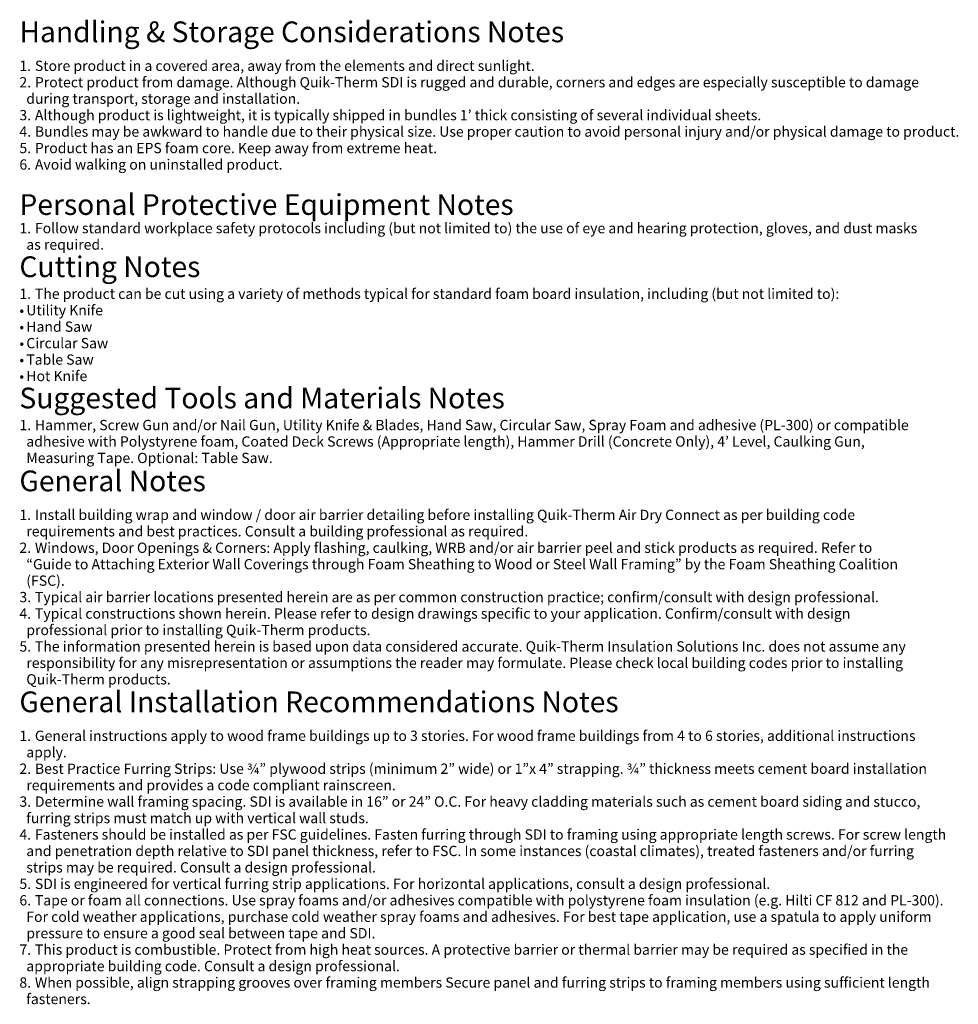
# Model space of a CAD drawing. Units: inches. Extents: x 143.3 to 211.2, y 94.8 to 166.1.
import ezdxf

# ---------------------------------------------------------------- set-up
doc = ezdxf.new("R2010")
doc.units = ezdxf.units.IN
doc.header["$MEASUREMENT"] = 0
doc.layers.add('G-ANNO-TEXT', color=231, linetype='Continuous', lineweight=9)
doc.styles.add('Milford Black', font='txt', dxfattribs={"height": 0.744231})
doc.styles.add('Milford Black_B', font='MILFBK_.TTF', dxfattribs={"height": 1.5})

msp = doc.modelspace()

# ---------------------------------------------------------------- texts
at = {"layer": 'G-ANNO-TEXT', "color": 7, "char_height": 1.5, "attachment_point": 1, "line_spacing_factor": 0.959764, "style": 'Milford Black_B'}
for s, insert, width in [('Handling & Storage Considerations Notes', (143.292, 165.927), 42.11847), ('General Installation Recommendations Notes', (143.292, 117.436), 45.60113)]:
    msp.add_mtext(s, dxfattribs=dict(at, insert=insert, width=width))
at = {"layer": 'G-ANNO-TEXT', "color": 7, "attachment_point": 1, "line_spacing_factor": 0.959764, "style": 'Milford Black', "bg_fill": 3, "box_fill_scale": 1.25, "bg_fill_color": 0, "bg_fill_transparency": 0}
for s, insert, char_height, width in [('1. ', (143.292, 163.092), 0.7442, 1.3467), ('Store product in a covered area, away from the elements and direct sunlight.', (144.414, 163.092), 0.74423, 38.99769), ('2. ', (143.292, 161.902), 0.7442, 1.3467), ('5. ', (143.292, 157.14), 0.7442, 1.3467), ('6. ', (143.292, 155.949), 0.7442, 1.3467), ('1. ', (143.292, 151.342), 0.7442, 1.3467), ('Follow standard workplace safety protocols including (but not limited to) the use of eye and hearing protection, gloves, and dust masks', (144.414, 151.342), 0.744231, 68.62516), ('1. ', (143.292, 146.592), 0.7442, 1.3467), ('The product can be cut using a variety of methods typical for standard foam board insulation, including (but not limited to):', (144.414, 146.592), 0.744231, 62.71385), ('•', (143.292, 145.402), 0.744, 0.32604), ('•', (143.292, 144.211), 0.744, 0.32604), ('•', (143.292, 143.021), 0.744, 0.32604), ('•', (143.292, 141.83), 0.744, 0.32604), ('•', (143.292, 140.64), 0.744, 0.32604), ('1. ', (143.292, 137.092), 0.7442, 1.3467), ('Hammer, Screw Gun and/or Nail Gun, Utility Knife & Blades, Hand Saw, Circular Saw, Spray Foam and adhesive (PL-300) or compatible', (144.414, 137.092), 0.744231, 68.14319), ('1. ', (143.292, 130.592), 0.7442, 1.3467), ('Install building wrap and window / door air barrier detailing before installing Quik-Therm Air Dry Connect as per building code', (144.414, 130.592), 0.744231, 63.74868), ('4. ', (143.292, 123.449), 0.7442, 1.3467), ('1. ', (143.292, 114.601), 0.7442, 1.3467), ('General instructions apply to wood frame buildings up to 3 stories. For wood frame buildings from 4 to 6 stories, additional instructions', (144.414, 114.601), 0.744231, 68.59681), ('6. ', (143.292, 102.696), 0.7442, 1.3467)]:
    msp.add_mtext(s, dxfattribs=dict(at, insert=insert, char_height=char_height, width=width))

# ---------------------------------------------------------------- next in the draw order: texts
for s, insert, char_height, width in [('Protect product from damage. Although Quik-Therm SDI is rugged and durable, corners and edges are especially susceptible to damage', (144.414, 161.902), 0.744231, 68.56846), ('as required.', (143.792, 150.152), 0.74423, 6.01055), ('Utility Knife', (143.792, 145.402), 0.74423, 5.88297), ('Circular Saw', (143.792, 143.021), 0.74423, 6.37912), ('Table Saw', (143.792, 141.83), 0.7442, 5.13165), ('adhesive with Polystyrene foam, Coated Deck Screws (Appropriate length), Hammer Drill (Concrete Only), 4’ Level, Caulking Gun,', (143.792, 135.902), 0.744231, 65.06703), ('requirements and best practices. Consult a building professional as required.', (143.792, 129.402), 0.74423, 38.99769), ('apply.', (143.792, 113.41), 0.7442, 3.00527)]:
    msp.add_mtext(s, dxfattribs=dict(at, insert=insert, char_height=char_height, width=width))
at = {"layer": 'G-ANNO-TEXT', "color": 7, "insert": (143.292, 153.427), "char_height": 1.5, "width": 37.63817, "attachment_point": 1, "line_spacing_factor": 0.959764, "style": 'Milford Black_B'}
msp.add_mtext('Personal Protective Equipment Notes', dxfattribs=at)

# ---------------------------------------------------------------- next in the draw order: texts
at = {"layer": 'G-ANNO-TEXT', "color": 7, "attachment_point": 1, "line_spacing_factor": 0.959764, "style": 'Milford Black', "bg_fill": 3, "box_fill_scale": 1.25, "bg_fill_color": 0, "bg_fill_transparency": 0}
for s, insert, char_height, width in [('during transport, storage and installation.', (143.792, 160.711), 0.74423, 21.15033), ('Hand Saw', (143.792, 144.211), 0.7442, 4.97571), ('Hot Knife', (143.792, 140.64), 0.7442, 4.63549), ('Measuring Tape. Optional: Table Saw.', (143.792, 134.711), 0.74423, 19.10901), ('Windows, Door Openings & Corners: Apply flashing, caulking, WRB and/or air barrier peel and stick products as required. Refer to', (144.414, 128.211), 0.744231, 65.66242), ('2. ', (143.292, 128.211), 0.7442, 1.3467), ('2. ', (143.292, 112.22), 0.7442, 1.3467), ('Best Practice Furring Strips: Use ¾” plywood strips (minimum 2” wide) or 1”x 4” strapping. ¾” thickness meets cement board installation', (144.414, 112.22), 0.744231, 70.35462)]:
    msp.add_mtext(s, dxfattribs=dict(at, insert=insert, char_height=char_height, width=width))
at = {"layer": 'G-ANNO-TEXT', "color": 7, "insert": (143.292, 148.927), "char_height": 1.5, "width": 13.83996, "attachment_point": 1, "line_spacing_factor": 0.959764, "style": 'Milford Black_B'}
msp.add_mtext('Cutting Notes', dxfattribs=at)

# ---------------------------------------------------------------- next in the draw order: texts
at = {"layer": 'G-ANNO-TEXT', "color": 7, "attachment_point": 1, "line_spacing_factor": 0.959764, "style": 'Milford Black', "bg_fill": 3, "box_fill_scale": 1.25, "bg_fill_color": 0, "bg_fill_transparency": 0}
for s, insert, char_height, width in [('3. ', (143.292, 159.521), 0.7442, 1.3467), ('“Guide to Attaching Exterior Wall Coverings through Foam Sheathing to Wood or Steel Wall Framing” by the Foam Sheathing Coalition', (143.792, 127.021), 0.744231, 67.85967), ('requirements and provides a code compliant rainscreen.', (143.792, 111.029), 0.74423, 28.36582)]:
    msp.add_mtext(s, dxfattribs=dict(at, insert=insert, char_height=char_height, width=width))
at = {"layer": 'G-ANNO-TEXT', "color": 7, "char_height": 1.5, "attachment_point": 1, "line_spacing_factor": 0.959764, "style": 'Milford Black_B'}
for s, insert, width in [('Suggested Tools and Materials Notes', (143.292, 139.427), 37.80142), ('General Notes', (143.292, 133.427), 14.1846)]:
    msp.add_mtext(s, dxfattribs=dict(at, insert=insert, width=width))

# ---------------------------------------------------------------- next in the draw order: texts
at = {"layer": 'G-ANNO-TEXT', "color": 7, "attachment_point": 1, "line_spacing_factor": 0.959764, "style": 'Milford Black', "bg_fill": 3, "box_fill_scale": 1.25, "bg_fill_color": 0, "bg_fill_transparency": 0}
for s, insert, char_height, width in [('Although product is lightweight, it is typically shipped in bundles 1’ thick consisting of several individual sheets.', (144.414, 159.521), 0.744231, 56.83088), ('(FSC).', (143.792, 125.83), 0.7442, 3.06198), ('3. ', (143.292, 109.839), 0.7442, 1.3467), ('Determine wall framing spacing. SDI is available in 16” or 24” O.C. For heavy cladding materials such as cement board siding and stucco,', (144.414, 109.839), 0.744231, 70.14198)]:
    msp.add_mtext(s, dxfattribs=dict(at, insert=insert, char_height=char_height, width=width))

# ---------------------------------------------------------------- next in the draw order: texts
for s, insert, char_height, width in [('4. ', (143.292, 158.33), 0.7442, 1.3467), ('Bundles may be awkward to handle due to their physical size. Use proper caution to avoid personal injury and/or physical damage to product.', (144.414, 158.33), 0.744231, 71.58791), ('Typical air barrier locations presented herein are as per common construction practice; confirm/consult with design professional.', (144.414, 124.64), 0.744231, 65.29385), ('3. ', (143.292, 124.64), 0.7442, 1.3467), ('furring strips must match up with vertical wall studs.', (143.792, 108.648), 0.74423, 26.72143)]:
    msp.add_mtext(s, dxfattribs=dict(at, insert=insert, char_height=char_height, width=width))

# ---------------------------------------------------------------- next in the draw order: texts
for s, insert, char_height, width in [('Product has an EPS foam core. Keep away from extreme heat.', (144.414, 157.14), 0.74423, 31.32857), ('Typical constructions shown herein. Please refer to design drawings specific to your application. Confirm/consult with design', (144.414, 123.449), 0.744231, 63.16747), ('4. ', (143.292, 107.458), 0.7442, 1.3467), ('Fasteners should be installed as per FSC guidelines. Fasten furring through SDI to framing using appropriate length screws. For screw length', (144.414, 107.458), 0.744231, 71.3611)]:
    msp.add_mtext(s, dxfattribs=dict(at, insert=insert, char_height=char_height, width=width))

# ---------------------------------------------------------------- next in the draw order: texts
for s, insert, char_height, width in [('Avoid walking on uninstalled product.', (144.414, 155.949), 0.74423, 18.91055), ('professional prior to installing Quik-Therm products.', (143.792, 122.259), 0.74423, 26.35286), ('and penetration depth relative to SDI panel thickness, refer to FSC. In some instances (coastal climates), treated fasteners and/or furring', (143.792, 106.267), 0.744231, 69.68835)]:
    msp.add_mtext(s, dxfattribs=dict(at, insert=insert, char_height=char_height, width=width))

# ---------------------------------------------------------------- next in the draw order: texts
for s, insert, char_height, width in [('The information presented herein is based upon data considered accurate. Quik-Therm Insulation Solutions Inc. does not assume any', (144.414, 121.068), 0.744231, 67.27846), ('5. ', (143.292, 121.068), 0.7442, 1.3467), ('strips may be required. Consult a design professional.', (143.792, 105.077), 0.74423, 27.21758)]:
    msp.add_mtext(s, dxfattribs=dict(at, insert=insert, char_height=char_height, width=width))

# ---------------------------------------------------------------- next in the draw order: texts
for s, insert, char_height, width in [('responsibility for any misrepresentation or assumptions the reader may formulate. Please check local building codes prior to installing', (143.792, 119.878), 0.744231, 67.98725), ('5. ', (143.292, 103.886), 0.7442, 1.3467), ('SDI is engineered for vertical furring strip applications. For horizontal applications, consult a design professional.', (144.414, 103.886), 0.744231, 57.49714)]:
    msp.add_mtext(s, dxfattribs=dict(at, insert=insert, char_height=char_height, width=width))

# ---------------------------------------------------------------- next in the draw order: texts
for s, insert, char_height, width in [('Quik-Therm products.', (143.792, 118.688), 0.74423, 10.77363), ('Tape or foam all connections. Use spray foams and/or adhesives compatible with polystyrene foam insulation (e.g. Hilti CF 812 and PL-300).', (144.414, 102.696), 0.744231, 71.09176)]:
    msp.add_mtext(s, dxfattribs=dict(at, insert=insert, char_height=char_height, width=width))

# ---------------------------------------------------------------- next in the draw order: texts
at = {"layer": 'G-ANNO-TEXT', "color": 7, "insert": (143.792, 101.505), "char_height": 0.744231, "width": 70.5956, "attachment_point": 1, "line_spacing_factor": 0.959764, "style": 'Milford Black', "bg_fill": 3, "box_fill_scale": 1.25, "bg_fill_color": 0, "bg_fill_transparency": 0}
msp.add_mtext('For cold weather applications, purchase cold weather spray foams and adhesives. For best tape application, use a spatula to apply uniform', dxfattribs=at)

# ---------------------------------------------------------------- next in the draw order: texts
at = {"layer": 'G-ANNO-TEXT', "color": 7, "insert": (143.792, 100.315), "char_height": 0.74423, "width": 27.40187, "attachment_point": 1, "line_spacing_factor": 0.959764, "style": 'Milford Black', "bg_fill": 3, "box_fill_scale": 1.25, "bg_fill_color": 0, "bg_fill_transparency": 0}
msp.add_mtext('pressure to ensure a good seal between tape and SDI.', dxfattribs=at)

# ---------------------------------------------------------------- next in the draw order: texts
at = {"layer": 'G-ANNO-TEXT', "color": 7, "attachment_point": 1, "line_spacing_factor": 0.959764, "style": 'Milford Black', "bg_fill": 3, "box_fill_scale": 1.25, "bg_fill_color": 0, "bg_fill_transparency": 0}
for s, insert, char_height, width in [('7. ', (143.292, 99.125), 0.7442, 1.3467), ('This product is combustible. Protect from high heat sources. A protective barrier or thermal barrier may be required as specified in the', (144.414, 99.125), 0.744231, 68.21407)]:
    msp.add_mtext(s, dxfattribs=dict(at, insert=insert, char_height=char_height, width=width))

# ---------------------------------------------------------------- next in the draw order: texts
at = {"layer": 'G-ANNO-TEXT', "color": 7, "insert": (143.792, 97.934), "char_height": 0.74423, "width": 28.8478, "attachment_point": 1, "line_spacing_factor": 0.959764, "style": 'Milford Black', "bg_fill": 3, "box_fill_scale": 1.25, "bg_fill_color": 0, "bg_fill_transparency": 0}
msp.add_mtext('appropriate building code. Consult a design professional.', dxfattribs=at)

# ---------------------------------------------------------------- next in the draw order: texts
at = {"layer": 'G-ANNO-TEXT', "color": 7, "attachment_point": 1, "line_spacing_factor": 0.959764, "style": 'Milford Black', "bg_fill": 3, "box_fill_scale": 1.25, "bg_fill_color": 0, "bg_fill_transparency": 0}
for s, insert, char_height, width in [('8. ', (143.292, 96.744), 0.7442, 1.3467), ('When possible, align strapping grooves over framing members Secure panel and furring strips to framing members using sufficient length', (144.414, 96.744), 0.744231, 69.39066)]:
    msp.add_mtext(s, dxfattribs=dict(at, insert=insert, char_height=char_height, width=width))

# ---------------------------------------------------------------- next in the draw order: texts
at = {"layer": 'G-ANNO-TEXT', "color": 7, "insert": (143.792, 95.553), "char_height": 0.7442, "width": 4.98989, "attachment_point": 1, "line_spacing_factor": 0.959764, "style": 'Milford Black', "bg_fill": 3, "box_fill_scale": 1.25, "bg_fill_color": 0, "bg_fill_transparency": 0}
msp.add_mtext('fasteners.', dxfattribs=at)

doc.saveas('drawing.dxf')
